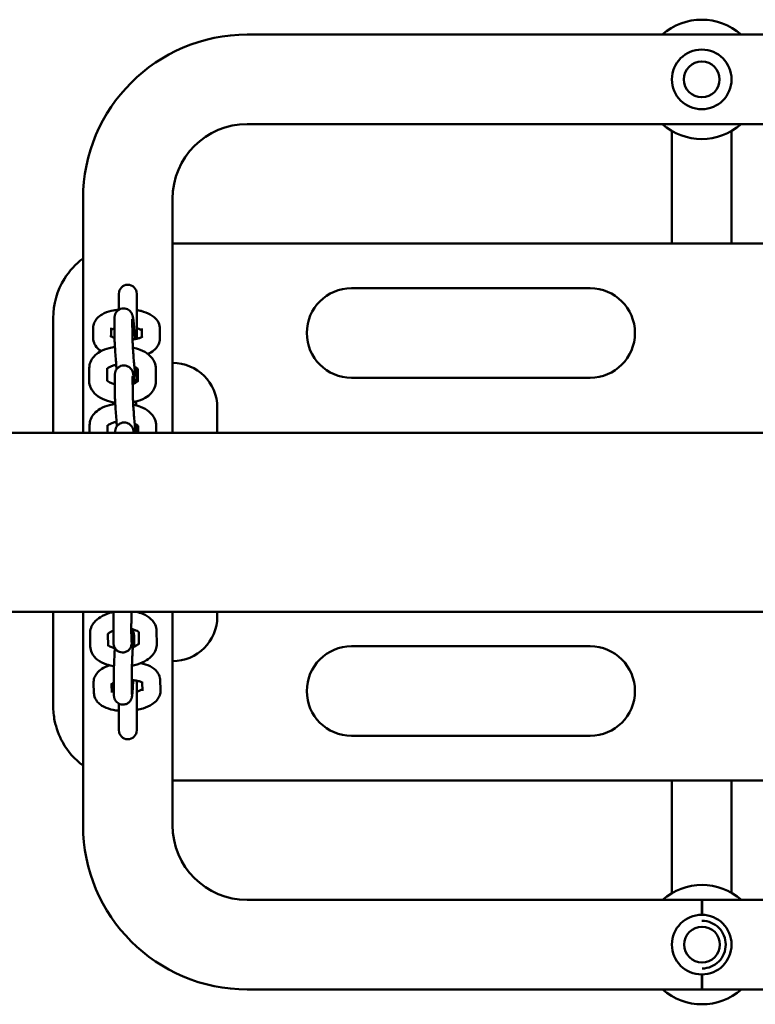
# Model space of a CAD drawing. Units: millimetres. Extents: x 3860 to 13960, y 2687 to 10687.
# Drawn here: x 11109 to 11356, y 6963 to 7293 of the extents above; entities that cross this region are included whole.
import ezdxf

# ---------------------------------------------------------------- set-up
doc = ezdxf.new("R2010")
doc.units = ezdxf.units.MM
doc.header["$LTSCALE"] = 30
doc.layers.add('Viditelná (ISO)', color=7, linetype='Continuous', lineweight=50)

# ---------------------------------------------------------------- blocks, each defined once
blk = doc.blocks.new('VVZ-A005-15')
at = {"layer": 'Viditelná (ISO)'}
for p, q in [((7325.29, -3398.19), (7630.29, -3398.19)), ((7325.29, -3428.19), (7630.29, -3428.19)), ((7467.69, -3430.51), (7467.69, -3443.19)), ((7487.69, -3443.19), (7487.69, -3430.51)), ((7467.69, -3468.19), (7467.69, -3443.19)), ((7487.69, -3468.19), (7487.69, -3443.19)), ((7270.29, -3531.69), (7270.29, -3453.19)), ((7300.29, -3531.69), (7300.29, -3453.19)), ((7655.29, -3468.19), (7300.29, -3468.19)), ((7360.29, -3483.19), (7440.29, -3483.19)), ((7282.29, -3485.02), (7282.29, -3490.42)), ((7288.29, -3500.14), (7288.29, -3485.02)), ((7260.29, -3531.69), (7260.29, -3493.19)), ((7280.83, -3498.76), (7280.8, -3494.3)), ((7286.83, -3498.73), (7286.8, -3494.27)), ((7273.7, -3499.9), (7273.71, -3496.47)), ((7279.7, -3499.33), (7279.71, -3496.51)), ((7290.05, -3496.72), (7290.03, -3499.51)), ((7296.05, -3496.75), (7296.03, -3500.18)), ((7272.36, -3514.27), (7272.38, -3509.93)), ((7278.36, -3514.13), (7278.38, -3509.96)), ((7288.18, -3509.88), (7288.19, -3512.36)), ((7288.71, -3510.16), (7288.69, -3514.32)), ((7294.71, -3510.19), (7294.69, -3514.52)), ((7280.94, -3517.88), (7280.91, -3513.42)), ((7286.94, -3517.84), (7286.91, -3513.38)), ((7440.29, -3513.19), (7360.29, -3513.19)), ((7315.29, -3523.19), (7315.29, -3531.69)), ((7272.47, -3531.69), (7272.49, -3529.05)), ((7278.47, -3531.69), (7278.49, -3529.07)), ((7288.29, -3529), (7288.3, -3531.47)), ((7288.82, -3529.28), (7288.81, -3531.69)), ((7294.82, -3529.3), (7294.81, -3531.69)), ((10005, -3531.69), (5505, -3531.69)), ((10005, -3591.69), (5505, -3591.69)), ((7260.29, -3623.19), (7260.29, -3591.69)), ((7270.29, -3663.19), (7270.29, -3591.69)), ((7300.29, -3663.19), (7300.29, -3591.69)), ((7315.29, -3591.69), (7315.29, -3593.19)), ((7272.72, -3603.22), (7272.63, -3598.97)), ((7278.72, -3603.1), (7278.64, -3599.03)), ((7280.49, -3601.19), (7280.46, -3597.12)), ((7286.49, -3601.15), (7286.46, -3597.08)), ((7288.95, -3598.42), (7289.03, -3602.45)), ((7294.95, -3598.07), (7295.03, -3602.32)), ((7287.4, -3600.39), (7287.42, -3603.29)), ((7360.29, -3603.19), (7440.29, -3603.19)), ((7273.94, -3618.94), (7273.81, -3615.49)), ((7279.94, -3618.7), (7279.82, -3615.84)), ((7280.62, -3618.65), (7280.59, -3614.57)), ((7286.62, -3618.6), (7286.59, -3614.53)), ((7288.29, -3631.35), (7288.29, -3615.02)), ((7290.14, -3615.3), (7290.26, -3618.13)), ((7296.11, -3614.44), (7296.25, -3617.89)), ((7282.29, -3622.37), (7282.29, -3631.35)), ((7440.29, -3633.19), (7360.29, -3633.19)), ((7300.29, -3648.19), (7655.29, -3648.19)), ((7467.69, -3673.19), (7467.69, -3648.19)), ((7487.69, -3673.19), (7487.69, -3648.19)), ((7467.69, -3673.19), (7467.69, -3685.93)), ((7487.69, -3685.81), (7487.69, -3673.19)), ((7477.69, -3688.19), (7325.29, -3688.19)), ((7477.69, -3693.19), (7477.69, -3688.19)), ((7477.79, -3688.19), (7477.79, -3693.19)), ((7630.29, -3688.19), (7477.79, -3688.19)), ((7477.69, -3718.19), (7477.69, -3713.19)), ((7477.79, -3713.19), (7477.79, -3718.19)), ((7477.69, -3718.19), (7325.29, -3718.19)), ((7630.29, -3718.19), (7477.79, -3718.19))]:
    blk.add_line(p, q, dxfattribs=at)
for centre, radius in [((7477.69, -3413.19), 10), ((7477.69, -3413.19), 6), ((7477.69, -3703.19), 10), ((7477.79, -3703.19), 6)]:
    blk.add_circle(centre, radius, dxfattribs=at)
for centre, radius, start, end in [((7477.69, -3413.19), 20, 48.5904, 131.4096), ((7325.29, -3453.19), 55, 90, 180), ((7325.29, -3453.19), 25, 90, 180), ((7477.69, -3413.19), 20, 228.5904, 311.4096), ((7285.29, -3485.02), 3, 0, 180), ((7360.29, -3498.19), 15, 90, 270), ((7440.29, -3498.19), 15, 270, 90), ((7300.29, -3523.19), 15, 0, 90), ((7300.29, -3593.19), 15, 270, 0), ((7360.29, -3618.19), 15, 90, 270), ((7440.29, -3618.19), 15, 270, 90), ((7285.29, -3615.02), 3, 0, 5.9743), ((7285.29, -3631.35), 3, 180, 0), ((7325.29, -3663.19), 55, 180, 270), ((7325.29, -3663.19), 25, 180, 270), ((7477.79, -3703.19), 20, 48.5904, 131.4096), ((7477.79, -3703.19), 20, 228.5904, 311.4096)]:
    blk.add_arc(centre, radius, start, end, dxfattribs=at)
for points, knots in [([(7270.29, -3473.19), (7267.81, -3475.05), (7265.68, -3477.37), (7261.59, -3483.96), (7260.29, -3488.57), (7260.29, -3493.19)], [-1.852762, -1.852762, -1.852762, -1.852762, -1.111933, -1.111933, 0, 0, 0, 0]), ([(7273.71, -3496.47), (7273.72, -3495.89), (7273.84, -3495.32), (7274.27, -3494.24), (7274.6, -3493.75), (7275.47, -3492.76), (7276.06, -3492.32), (7277.6, -3491.42), (7278.62, -3491.04), (7280.53, -3490.55), (7281.4, -3490.4), (7282.29, -3490.3)], [0, 0, 0, 0, 0.164068, 0.164068, 0.348629, 0.348629, 0.609114, 0.609114, 0.995948, 0.995948, 1.286446, 1.286446, 1.286446, 1.286446]), ([(7280.8, -3494.3), (7280.8, -3493.68), (7280.78, -3493.31), (7280.89, -3492.58), (7280.91, -3492.44), (7281.01, -3492.07), (7281.06, -3491.89), (7281.33, -3491.38), (7281.48, -3491.1), (7282.09, -3490.54), (7282.42, -3490.3), (7283.17, -3490.03), (7283.52, -3489.96), (7284.2, -3489.95), (7284.51, -3490.01), (7285.09, -3490.18), (7285.34, -3490.31), (7285.81, -3490.62), (7285.99, -3490.78), (7286.31, -3491.14), (7286.42, -3491.3), (7286.6, -3491.6), (7286.65, -3491.72), (7286.76, -3491.96), (7286.79, -3492.07), (7286.88, -3492.34), (7286.92, -3492.48), (7287.04, -3493.02), (7287.1, -3493.42), (7287.25, -3494.55), (7287.34, -3495.3), (7287.5, -3496.92), (7287.58, -3497.77), (7287.7, -3499.17), (7287.74, -3499.7), (7287.78, -3500.24)], [6.283185, 6.283185, 6.283185, 6.283185, 6.662651, 6.662651, 6.739207, 6.739207, 6.790136, 6.790136, 6.825282, 6.825282, 6.847223, 6.847223, 6.862181, 6.862181, 6.87609, 6.87609, 6.891961, 6.891961, 6.913179, 6.913179, 6.943536, 6.943536, 6.981881, 6.981881, 7.033988, 7.033988, 7.140184, 7.140184, 7.454343, 7.454343, 7.827746, 7.827746, 8.159784, 8.159784, 8.355398, 8.355398, 8.355398, 8.355398]), ([(7288.29, -3490.49), (7288.8, -3490.58), (7289.3, -3490.69), (7290.87, -3491.1), (7291.88, -3491.47), (7293.75, -3492.51), (7294.64, -3493.19), (7295.68, -3494.82), (7295.96, -3495.54), (7296.04, -3496.46), (7296.05, -3496.61), (7296.05, -3496.75)], [1.930809, 1.930809, 1.930809, 1.930809, 2.101404, 2.101404, 2.480095, 2.480095, 2.877874, 2.877874, 3.100919, 3.100919, 3.141593, 3.141593, 3.141593, 3.141593]), ([(7286.8, -3494.27), (7286.8, -3493.9), (7286.81, -3493.62), (7286.81, -3493.51), (7286.82, -3493.5), (7286.82, -3493.5)], [6.2831853, 6.2831853, 6.2831853, 6.2831853, 6.5566028, 6.5566028, 6.609441, 6.609441, 6.609441, 6.609441]), ([(7279.71, -3497.14), (7279.74, -3497.12), (7279.78, -3497.1), (7280, -3496.98), (7280.24, -3496.88), (7280.62, -3496.74), (7280.72, -3496.71), (7280.82, -3496.68)], [6.8933353, 6.8933353, 6.8933353, 6.8933353, 6.9365392, 6.9365392, 7.1390964, 7.1390964, 7.2018904, 7.2018904, 7.2018904, 7.2018904]), ([(7288.29, -3496.62), (7288.41, -3496.65), (7288.52, -3496.69), (7289.06, -3496.85), (7289.42, -3496.99), (7289.83, -3497.2), (7289.95, -3497.26), (7290.04, -3497.32)], [8.3876067, 8.3876067, 8.3876067, 8.3876067, 8.4533126, 8.4533126, 8.7022528, 8.7022528, 8.8307291, 8.8307291, 8.8307291, 8.8307291]), ([(7276.32, -3504.29), (7275.61, -3503.82), (7274.95, -3503.23), (7274.07, -3501.83), (7273.79, -3501.11), (7273.7, -3500.19), (7273.7, -3500.04), (7273.7, -3499.9)], [5.7101098, 5.7101098, 5.7101098, 5.7101098, 6.0194665, 6.0194665, 6.2425115, 6.2425115, 6.2831853, 6.2831853, 6.2831853, 6.2831853]), ([(7280.85, -3499.85), (7280.53, -3499.74), (7280.26, -3499.63), (7279.81, -3499.41), (7279.64, -3499.3), (7279.49, -3499.18), (7279.47, -3499.15), (7279.47, -3499.15)], [5.364462, 5.364462, 5.364462, 5.364462, 5.5606601, 5.5606601, 5.7759941, 5.7759941, 5.9115233, 5.9115233, 5.9115233, 5.9115233]), ([(7281.55, -3510.34), (7281.48, -3509.62), (7281.41, -3508.83), (7281.27, -3507.15), (7281.2, -3506.24), (7281.07, -3504.45), (7281.02, -3503.56), (7280.93, -3501.88), (7280.89, -3501.09), (7280.84, -3499.78), (7280.83, -3499.23), (7280.83, -3498.76)], [4.710306, 4.710306, 4.710306, 4.710306, 5.018192, 5.018192, 5.344238, 5.344238, 5.669323, 5.669323, 5.996514, 5.996514, 6.283185, 6.283185, 6.283185, 6.283185]), ([(7287.91, -3512.75), (7287.91, -3512.75), (7287.9, -3512.72), (7287.87, -3512.55), (7287.84, -3512.38), (7287.76, -3511.84), (7287.71, -3511.43), (7287.59, -3510.38), (7287.52, -3509.73), (7287.38, -3508.29), (7287.32, -3507.5), (7287.18, -3505.85), (7287.12, -3505), (7287.01, -3503.33), (7286.97, -3502.52), (7286.89, -3501.03), (7286.86, -3500.36), (7286.84, -3499.37), (7286.83, -3499.02), (7286.83, -3498.73)], [3.96792, 3.96792, 3.96792, 3.96792, 4.067593, 4.067593, 4.250394, 4.250394, 4.513651, 4.513651, 4.813856, 4.813856, 5.125254, 5.125254, 5.439865, 5.439865, 5.754526, 5.754526, 6.066089, 6.066089, 6.283185, 6.283185, 6.283185, 6.283185]), ([(7290.29, -3499.33), (7290.29, -3499.33), (7290.27, -3499.35), (7290.19, -3499.41), (7290.08, -3499.49), (7289.75, -3499.67), (7289.5, -3499.77), (7288.88, -3499.99), (7288.47, -3500.1), (7287.66, -3500.27), (7287.27, -3500.33), (7286.87, -3500.38)], [3.5228727, 3.5228727, 3.5228727, 3.5228727, 3.6179503, 3.6179503, 3.7949466, 3.7949466, 3.9975037, 3.9975037, 4.2312227, 4.2312227, 4.4196054, 4.4196054, 4.4196054, 4.4196054]), ([(7296.03, -3500.18), (7296.02, -3500.76), (7295.9, -3501.33), (7295.47, -3502.41), (7295.14, -3502.9), (7294.27, -3503.89), (7293.68, -3504.33), (7292.72, -3504.89), (7292.36, -3505.07), (7291.99, -3505.23)], [3.1415927, 3.1415927, 3.1415927, 3.1415927, 3.3056605, 3.3056605, 3.4902213, 3.4902213, 3.7507066, 3.7507066, 3.8957359, 3.8957359, 3.8957359, 3.8957359]), ([(7272.38, -3509.93), (7272.38, -3509.24), (7272.52, -3508.56), (7273.04, -3507.26), (7273.44, -3506.65), (7274.5, -3505.47), (7275.2, -3504.93), (7276.91, -3503.94), (7277.96, -3503.54), (7279.69, -3503.09), (7280.33, -3502.97), (7280.98, -3502.88)], [6.283185, 6.283185, 6.283185, 6.283185, 6.489784, 6.489784, 6.717768, 6.717768, 7.012617, 7.012617, 7.379088, 7.379088, 7.583256, 7.583256, 7.583256, 7.583256]), ([(7287, -3503.1), (7287.84, -3503.28), (7288.65, -3503.51), (7290.48, -3504.24), (7291.47, -3504.78), (7293.11, -3506.15), (7293.79, -3506.96), (7294.53, -3508.64), (7294.71, -3509.41), (7294.71, -3510.19)], [8.207466, 8.207466, 8.207466, 8.207466, 8.47531, 8.47531, 8.849218, 8.849218, 9.191114, 9.191114, 9.424778, 9.424778, 9.424778, 9.424778]), ([(7278.37, -3510.14), (7278.41, -3510.09), (7278.47, -3510.03), (7278.69, -3509.85), (7278.89, -3509.72), (7279.42, -3509.45), (7279.76, -3509.31), (7280.53, -3509.06), (7280.96, -3508.96), (7281.41, -3508.88)], [0.4239675, 0.4239675, 0.4239675, 0.4239675, 0.5653999, 0.5653999, 0.7823146, 0.7823146, 1.0135858, 1.0135858, 1.2418746, 1.2418746, 1.2418746, 1.2418746]), ([(7280.91, -3513.42), (7280.91, -3512.8), (7280.89, -3512.42), (7281, -3511.69), (7281.02, -3511.55), (7281.12, -3511.18), (7281.17, -3511), (7281.44, -3510.49), (7281.59, -3510.21), (7282.2, -3509.65), (7282.53, -3509.41), (7283.28, -3509.14), (7283.63, -3509.07), (7284.31, -3509.07), (7284.62, -3509.12), (7285.2, -3509.3), (7285.45, -3509.43), (7285.92, -3509.73), (7286.1, -3509.9), (7286.42, -3510.25), (7286.53, -3510.41), (7286.71, -3510.71), (7286.76, -3510.83), (7286.87, -3511.08), (7286.9, -3511.18), (7286.99, -3511.46), (7287.03, -3511.59), (7287.15, -3512.13), (7287.21, -3512.53), (7287.35, -3513.61), (7287.43, -3514.29), (7287.51, -3515.06)], [6.283185, 6.283185, 6.283185, 6.283185, 6.662651, 6.662651, 6.739207, 6.739207, 6.790136, 6.790136, 6.825282, 6.825282, 6.847223, 6.847223, 6.862181, 6.862181, 6.87609, 6.87609, 6.891961, 6.891961, 6.913179, 6.913179, 6.943536, 6.943536, 6.981881, 6.981881, 7.033988, 7.033988, 7.140184, 7.140184, 7.454343, 7.454343, 7.795822, 7.795822, 7.795822, 7.795822]), ([(7287.5, -3509.52), (7287.6, -3509.56), (7287.69, -3509.61), (7288.07, -3509.8), (7288.31, -3509.96), (7288.59, -3510.19), (7288.67, -3510.28), (7288.71, -3510.33)], [2.2573046, 2.2573046, 2.2573046, 2.2573046, 2.3245043, 2.3245043, 2.5601049, 2.5601049, 2.738728, 2.738728, 2.738728, 2.738728]), ([(7281.07, -3521.53), (7281.03, -3521.53), (7281, -3521.52), (7279.81, -3521.34), (7278.69, -3521.05), (7276.58, -3520.22), (7275.6, -3519.67), (7273.96, -3518.3), (7273.27, -3517.49), (7272.53, -3515.81), (7272.35, -3515.04), (7272.36, -3514.27)], [4.959704, 4.959704, 4.959704, 4.959704, 4.969752, 4.969752, 5.333717, 5.333717, 5.707625, 5.707625, 6.049521, 6.049521, 6.283185, 6.283185, 6.283185, 6.283185]), ([(7280.92, -3515.4), (7280.77, -3515.36), (7280.62, -3515.32), (7280.02, -3515.14), (7279.62, -3514.97), (7278.99, -3514.65), (7278.76, -3514.49), (7278.45, -3514.24), (7278.37, -3514.14), (7278.32, -3514.08), (7278.32, -3514.07), (7278.32, -3514.07)], [5.129576, 5.129576, 5.129576, 5.129576, 5.2103729, 5.2103729, 5.466097, 5.466097, 5.7016975, 5.7016975, 5.9196383, 5.9196383, 6.0110353, 6.0110353, 6.0110353, 6.0110353]), ([(7286.91, -3513.38), (7286.91, -3513.01), (7286.92, -3512.74), (7286.93, -3512.62), (7286.93, -3512.61), (7286.93, -3512.61)], [6.2831853, 6.2831853, 6.2831853, 6.2831853, 6.5566028, 6.5566028, 6.609441, 6.609441, 6.609441, 6.609441]), ([(7288.74, -3514.26), (7288.74, -3514.26), (7288.74, -3514.26), (7288.73, -3514.27), (7288.66, -3514.37), (7288.37, -3514.6), (7288.18, -3514.74), (7287.65, -3515.01), (7287.31, -3515.15), (7286.92, -3515.27)], [3.4283738, 3.4283738, 3.4283738, 3.4283738, 3.4557519, 3.4557519, 3.7069926, 3.7069926, 3.9239072, 3.9239072, 4.1548211, 4.1548211, 4.1548211, 4.1548211]), ([(7288.19, -3512.36), (7288.2, -3512.98), (7288.21, -3513.36), (7288.11, -3514.09), (7288.09, -3514.22), (7287.99, -3514.56), (7287.95, -3514.7), (7287.86, -3514.9)], [3.1415927, 3.1415927, 3.1415927, 3.1415927, 3.5210588, 3.5210588, 3.5976144, 3.5976144, 3.6373589, 3.6373589, 3.6373589, 3.6373589]), ([(7294.69, -3514.52), (7294.69, -3515.21), (7294.54, -3515.9), (7294.02, -3517.2), (7293.62, -3517.8), (7292.57, -3518.99), (7291.86, -3519.52), (7290.15, -3520.51), (7289.1, -3520.92), (7287.69, -3521.28), (7287.38, -3521.35), (7287.07, -3521.41)], [3.141593, 3.141593, 3.141593, 3.141593, 3.348191, 3.348191, 3.576175, 3.576175, 3.871024, 3.871024, 4.237496, 4.237496, 4.33752, 4.33752, 4.33752, 4.33752]), ([(7281.66, -3529.45), (7281.59, -3528.73), (7281.52, -3527.95), (7281.38, -3526.26), (7281.31, -3525.35), (7281.18, -3523.56), (7281.13, -3522.67), (7281.04, -3520.99), (7281, -3520.2), (7280.95, -3518.89), (7280.94, -3518.34), (7280.94, -3517.88)], [4.710306, 4.710306, 4.710306, 4.710306, 5.018192, 5.018192, 5.344238, 5.344238, 5.669323, 5.669323, 5.996514, 5.996514, 6.283185, 6.283185, 6.283185, 6.283185]), ([(7287.98, -3531.69), (7287.96, -3531.58), (7287.94, -3531.44), (7287.87, -3530.96), (7287.82, -3530.54), (7287.7, -3529.5), (7287.63, -3528.85), (7287.49, -3527.41), (7287.43, -3526.61), (7287.3, -3524.96), (7287.23, -3524.11), (7287.12, -3522.45), (7287.08, -3521.64), (7287, -3520.15), (7286.98, -3519.47), (7286.95, -3518.49), (7286.94, -3518.13), (7286.94, -3517.84)], [4.110258, 4.110258, 4.110258, 4.110258, 4.250394, 4.250394, 4.513651, 4.513651, 4.813856, 4.813856, 5.125254, 5.125254, 5.439865, 5.439865, 5.754526, 5.754526, 6.066089, 6.066089, 6.283185, 6.283185, 6.283185, 6.283185]), ([(7272.49, -3529.05), (7272.49, -3528.36), (7272.63, -3527.67), (7273.15, -3526.37), (7273.55, -3525.77), (7274.61, -3524.58), (7275.31, -3524.04), (7277.02, -3523.05), (7278.07, -3522.65), (7279.8, -3522.2), (7280.44, -3522.08), (7281.09, -3521.99)], [0, 0, 0, 0, 0.206599, 0.206599, 0.434583, 0.434583, 0.729432, 0.729432, 1.095903, 1.095903, 1.300071, 1.300071, 1.300071, 1.300071]), ([(7287.11, -3522.21), (7287.95, -3522.39), (7288.76, -3522.63), (7290.59, -3523.35), (7291.58, -3523.9), (7293.22, -3525.27), (7293.9, -3526.07), (7294.65, -3527.75), (7294.82, -3528.53), (7294.82, -3529.3)], [1.92428, 1.92428, 1.92428, 1.92428, 2.192124, 2.192124, 2.566033, 2.566033, 2.907929, 2.907929, 3.141593, 3.141593, 3.141593, 3.141593]), ([(7278.49, -3529.25), (7278.52, -3529.21), (7278.58, -3529.15), (7278.8, -3528.97), (7279, -3528.83), (7279.53, -3528.56), (7279.87, -3528.42), (7280.64, -3528.18), (7281.07, -3528.07), (7281.53, -3528)], [0.4239675, 0.4239675, 0.4239675, 0.4239675, 0.5653999, 0.5653999, 0.7823146, 0.7823146, 1.0135858, 1.0135858, 1.2418746, 1.2418746, 1.2418746, 1.2418746]), ([(7281.03, -3531.69), (7281.04, -3531.44), (7281.05, -3531.23), (7281.11, -3530.8), (7281.13, -3530.67), (7281.23, -3530.3), (7281.28, -3530.11), (7281.55, -3529.6), (7281.7, -3529.32), (7282.31, -3528.77), (7282.64, -3528.53), (7283.39, -3528.25), (7283.74, -3528.19), (7284.42, -3528.18), (7284.73, -3528.23), (7285.31, -3528.41), (7285.56, -3528.54), (7286.03, -3528.84), (7286.21, -3529.01), (7286.53, -3529.36), (7286.64, -3529.53), (7286.82, -3529.83), (7286.87, -3529.95), (7286.98, -3530.19), (7287.02, -3530.29), (7287.1, -3530.57), (7287.14, -3530.7), (7287.23, -3531.11), (7287.27, -3531.38), (7287.32, -3531.69)], [6.4743636, 6.4743636, 6.4743636, 6.4743636, 6.6626515, 6.6626515, 6.739207, 6.739207, 6.7901361, 6.7901361, 6.8252817, 6.8252817, 6.8472229, 6.8472229, 6.8621806, 6.8621806, 6.8760898, 6.8760898, 6.8919614, 6.8919614, 6.9131795, 6.9131795, 6.943536, 6.943536, 6.9818808, 6.9818808, 7.0339881, 7.0339881, 7.1401838, 7.1401838, 7.3524661, 7.3524661, 7.3524661, 7.3524661]), ([(7287.61, -3528.63), (7287.71, -3528.68), (7287.8, -3528.72), (7288.18, -3528.92), (7288.42, -3529.08), (7288.7, -3529.31), (7288.78, -3529.39), (7288.82, -3529.44)], [2.2573046, 2.2573046, 2.2573046, 2.2573046, 2.3245043, 2.3245043, 2.5601049, 2.5601049, 2.738728, 2.738728, 2.738728, 2.738728]), ([(7272.63, -3598.97), (7272.62, -3598.29), (7272.74, -3597.62), (7273.22, -3596.31), (7273.6, -3595.7), (7274.63, -3594.46), (7275.33, -3593.88), (7277.04, -3592.81), (7278.09, -3592.36), (7279.61, -3591.89), (7280.01, -3591.78), (7280.43, -3591.69)], [0, 0, 0, 0, 0.203298, 0.203298, 0.434028, 0.434028, 0.738454, 0.738454, 1.110729, 1.110729, 1.243927, 1.243927, 1.243927, 1.243927]), ([(7280.46, -3597.12), (7280.46, -3596.58), (7280.46, -3595.89), (7280.49, -3594.37), (7280.51, -3593.56), (7280.55, -3592.38), (7280.56, -3592.03), (7280.57, -3591.69)], [0, 0, 0, 0, 0.3719653, 0.3719653, 0.7017199, 0.7017199, 0.8306061, 0.8306061, 0.8306061, 0.8306061]), ([(7286.46, -3597.08), (7286.46, -3596.73), (7286.46, -3596.28), (7286.48, -3595.17), (7286.49, -3594.49), (7286.53, -3593.1), (7286.55, -3592.4), (7286.58, -3591.69)], [0, 0, 0, 0, 0.2786787, 0.2786787, 0.5858217, 0.5858217, 0.8571519, 0.8571519, 0.8571519, 0.8571519]), ([(7288.34, -3591.69), (7288.74, -3591.78), (7289.14, -3591.89), (7290.6, -3592.39), (7291.61, -3592.88), (7293.28, -3594.17), (7293.97, -3594.94), (7294.74, -3596.57), (7294.93, -3597.32), (7294.95, -3598.07)], [2.074437, 2.074437, 2.074437, 2.074437, 2.207059, 2.207059, 2.58304, 2.58304, 2.915488, 2.915488, 3.141593, 3.141593, 3.141593, 3.141593]), ([(7278.59, -3599.09), (7278.59, -3599.09), (7278.59, -3599.09), (7278.61, -3599.06), (7278.67, -3598.97), (7278.94, -3598.73), (7279.13, -3598.58), (7279.64, -3598.27), (7279.97, -3598.11), (7280.39, -3597.95), (7280.43, -3597.93), (7280.47, -3597.92)], [0.2738017, 0.2738017, 0.2738017, 0.2738017, 0.3141593, 0.3141593, 0.5485155, 0.5485155, 0.7627245, 0.7627245, 0.9934526, 0.9934526, 1.0158725, 1.0158725, 1.0158725, 1.0158725]), ([(7286.97, -3597.53), (7286.94, -3598.07), (7286.91, -3598.58), (7286.83, -3599.8), (7286.79, -3600.45), (7286.7, -3601.58), (7286.66, -3602.01), (7286.58, -3602.57), (7286.57, -3602.69), (7286.45, -3603.11), (7286.43, -3603.17), (7286.36, -3603.36), (7286.31, -3603.51), (7286.06, -3603.93), (7285.92, -3604.2), (7285.37, -3604.66), (7285.23, -3604.77), (7284.77, -3605.03), (7284.4, -3605.17), (7283.65, -3605.28), (7283.31, -3605.27), (7282.67, -3605.15), (7282.39, -3605.04), (7281.87, -3604.76), (7281.65, -3604.59), (7281.26, -3604.22), (7281.12, -3604.03), (7280.87, -3603.64), (7280.8, -3603.47), (7280.69, -3603.17), (7280.66, -3603.06), (7280.6, -3602.85), (7280.59, -3602.77), (7280.55, -3602.58), (7280.54, -3602.49), (7280.51, -3602.13), (7280.5, -3601.92), (7280.49, -3601.5), (7280.49, -3601.35), (7280.49, -3601.19)], [4.601715, 4.601715, 4.601715, 4.601715, 4.815082, 4.815082, 5.143368, 5.143368, 5.49299, 5.49299, 5.65007, 5.65007, 5.673575, 5.673575, 5.708393, 5.708393, 5.736487, 5.736487, 5.744486, 5.744486, 5.756848, 5.756848, 5.766086, 5.766086, 5.775233, 5.775233, 5.786199, 5.786199, 5.801637, 5.801637, 5.825201, 5.825201, 5.854804, 5.854804, 5.891328, 5.891328, 5.954254, 5.954254, 6.175391, 6.175391, 6.283185, 6.283185, 6.283185, 6.283185]), ([(7286.46, -3597.42), (7286.59, -3597.44), (7286.7, -3597.47), (7287.28, -3597.6), (7287.7, -3597.73), (7288.34, -3598), (7288.58, -3598.13), (7288.89, -3598.35), (7288.97, -3598.44), (7289.01, -3598.49), (7289.02, -3598.49), (7289.02, -3598.49)], [1.9860295, 1.9860295, 1.9860295, 1.9860295, 2.0501223, 2.0501223, 2.3053421, 2.3053421, 2.5393721, 2.5393721, 2.7542889, 2.7542889, 2.829575, 2.829575, 2.829575, 2.829575]), ([(7286.59, -3614.53), (7286.59, -3614.18), (7286.59, -3613.73), (7286.6, -3612.62), (7286.62, -3611.94), (7286.64, -3611.02), (7286.65, -3610.82), (7286.66, -3610.43), (7286.67, -3610.23), (7286.68, -3609.83), (7286.69, -3609.62), (7286.7, -3609.21), (7286.71, -3609), (7286.72, -3608.58), (7286.73, -3608.37), (7286.75, -3607.95), (7286.76, -3607.73), (7286.78, -3607.31), (7286.78, -3607.09), (7286.8, -3606.67), (7286.81, -3606.46), (7286.83, -3606.04), (7286.84, -3605.83), (7286.86, -3605.42), (7286.87, -3605.22), (7286.89, -3604.81), (7286.9, -3604.61), (7286.92, -3604.22), (7286.93, -3604.03), (7286.95, -3603.66), (7286.96, -3603.48), (7286.99, -3603.12), (7287, -3602.95), (7287.02, -3602.61), (7287.03, -3602.45), (7287.05, -3602.13), (7287.06, -3601.98), (7287.11, -3601.28), (7287.14, -3600.81), (7287.19, -3600.33), (7287.2, -3600.22), (7287.22, -3600.07), (7287.23, -3600.02), (7287.23, -3600.01), (7287.23, -3600.01), (7287.23, -3600.01)], [0, 0, 0, 0, 0.278679, 0.278679, 0.585822, 0.585822, 0.663988, 0.663988, 0.743132, 0.743132, 0.822253, 0.822253, 0.900355, 0.900355, 0.978982, 0.978982, 1.058624, 1.058624, 1.138266, 1.138266, 1.216895, 1.216895, 1.295474, 1.295474, 1.375092, 1.375092, 1.454737, 1.454737, 1.533386, 1.533386, 1.611358, 1.611358, 1.690404, 1.690404, 1.76952, 1.76952, 1.847673, 1.847673, 2.153516, 2.153516, 2.286149, 2.286149, 2.388669, 2.388669, 2.403153, 2.403153, 2.403153, 2.403153]), ([(7286.95, -3597.85), (7287.04, -3598.01), (7287.1, -3598.14), (7287.2, -3598.41), (7287.23, -3598.52), (7287.29, -3598.73), (7287.3, -3598.81), (7287.33, -3599), (7287.34, -3599.09), (7287.38, -3599.45), (7287.39, -3599.66), (7287.39, -3600.08), (7287.4, -3600.23), (7287.4, -3600.39)], [2.6649745, 2.6649745, 2.6649745, 2.6649745, 2.6836086, 2.6836086, 2.7132116, 2.7132116, 2.7497355, 2.7497355, 2.8126613, 2.8126613, 3.0337979, 3.0337979, 3.1415927, 3.1415927, 3.1415927, 3.1415927]), ([(7280.68, -3609.86), (7279.8, -3609.74), (7278.95, -3609.54), (7277.07, -3608.91), (7276.06, -3608.42), (7274.39, -3607.13), (7273.69, -3606.35), (7272.92, -3604.73), (7272.74, -3603.98), (7272.72, -3603.22)], [5.069394, 5.069394, 5.069394, 5.069394, 5.348652, 5.348652, 5.724633, 5.724633, 6.057081, 6.057081, 6.283185, 6.283185, 6.283185, 6.283185]), ([(7280.94, -3603.82), (7280.91, -3603.81), (7280.88, -3603.81), (7280.38, -3603.7), (7279.97, -3603.57), (7279.33, -3603.3), (7279.09, -3603.16), (7278.83, -3602.98), (7278.76, -3602.92), (7278.72, -3602.88)], [5.1753353, 5.1753353, 5.1753353, 5.1753353, 5.191715, 5.191715, 5.4469348, 5.4469348, 5.6809648, 5.6809648, 5.8193843, 5.8193843, 5.8193843, 5.8193843]), ([(7286.51, -3601.81), (7286.51, -3601.81), (7286.51, -3601.8), (7286.5, -3601.69), (7286.5, -3601.55), (7286.49, -3601.31), (7286.49, -3601.23), (7286.49, -3601.15)], [5.979045, 5.979045, 5.979045, 5.979045, 6.0488326, 6.0488326, 6.218956, 6.218956, 6.2831853, 6.2831853, 6.2831853, 6.2831853]), ([(7295.03, -3602.32), (7295.05, -3603), (7294.92, -3603.68), (7294.44, -3604.98), (7294.07, -3605.6), (7293.03, -3606.84), (7292.33, -3607.41), (7290.62, -3608.48), (7289.58, -3608.94), (7287.88, -3609.46), (7287.29, -3609.61), (7286.68, -3609.72)], [3.141593, 3.141593, 3.141593, 3.141593, 3.344891, 3.344891, 3.57562, 3.57562, 3.880046, 3.880046, 4.252321, 4.252321, 4.444732, 4.444732, 4.444732, 4.444732]), ([(7289.03, -3602.27), (7289, -3602.31), (7288.94, -3602.37), (7288.73, -3602.57), (7288.54, -3602.71), (7288.03, -3603.02), (7287.69, -3603.18), (7287.2, -3603.38), (7287.09, -3603.42), (7286.97, -3603.46)], [3.5496552, 3.5496552, 3.5496552, 3.5496552, 3.6901082, 3.6901082, 3.9043172, 3.9043172, 4.1350453, 4.1350453, 4.2027977, 4.2027977, 4.2027977, 4.2027977]), ([(7280.59, -3614.57), (7280.58, -3614.03), (7280.59, -3613.34), (7280.62, -3611.82), (7280.64, -3611.01), (7280.69, -3609.32), (7280.72, -3608.43), (7280.8, -3606.65), (7280.84, -3605.76), (7280.9, -3604.51), (7280.92, -3604.11), (7280.94, -3603.73)], [0, 0, 0, 0, 0.371965, 0.371965, 0.70172, 0.70172, 1.026124, 1.026124, 1.349403, 1.349403, 1.502769, 1.502769, 1.502769, 1.502769]), ([(7273.81, -3615.49), (7273.78, -3614.91), (7273.88, -3614.33), (7274.26, -3613.23), (7274.57, -3612.72), (7275.41, -3611.66), (7275.99, -3611.18), (7277.38, -3610.27), (7278.22, -3609.88), (7279.13, -3609.56)], [0, 0, 0, 0, 0.1652553, 0.1652553, 0.353728, 0.353728, 0.6223698, 0.6223698, 0.9544265, 0.9544265, 0.9544265, 0.9544265]), ([(7289.64, -3608.86), (7289.65, -3608.87), (7289.66, -3608.87), (7290.77, -3609.09), (7291.8, -3609.42), (7293.23, -3610.13), (7293.69, -3610.42), (7294.48, -3611.05), (7294.81, -3611.37), (7295.54, -3612.32), (7295.9, -3613.03), (7296.08, -3614.03), (7296.11, -3614.24), (7296.11, -3614.44)], [2.112565, 2.112565, 2.112565, 2.112565, 2.116217, 2.116217, 2.496792, 2.496792, 2.693227, 2.693227, 2.851493, 2.851493, 3.08261, 3.08261, 3.141593, 3.141593, 3.141593, 3.141593]), ([(7279.6, -3616.03), (7279.6, -3616.03), (7279.62, -3616.01), (7279.72, -3615.92), (7279.83, -3615.83), (7280.15, -3615.64), (7280.35, -3615.53), (7280.59, -3615.43)], [6.6533124, 6.6533124, 6.6533124, 6.6533124, 6.765593, 6.765593, 6.9451224, 6.9451224, 7.1195172, 7.1195172, 7.1195172, 7.1195172]), ([(7287.12, -3614.55), (7287.08, -3615.25), (7287.04, -3615.91), (7286.96, -3617.25), (7286.92, -3617.9), (7286.82, -3619.03), (7286.78, -3619.46), (7286.7, -3620.02), (7286.7, -3620.14), (7286.58, -3620.56), (7286.56, -3620.62), (7286.49, -3620.81), (7286.44, -3620.96), (7286.19, -3621.38), (7286.05, -3621.65), (7285.5, -3622.11), (7285.35, -3622.22), (7284.9, -3622.48), (7284.53, -3622.62), (7283.78, -3622.73), (7283.44, -3622.72), (7282.8, -3622.6), (7282.52, -3622.49), (7282, -3622.21), (7281.78, -3622.04), (7281.39, -3621.67), (7281.25, -3621.48), (7281, -3621.09), (7280.93, -3620.92), (7280.81, -3620.62), (7280.78, -3620.51), (7280.73, -3620.3), (7280.72, -3620.22), (7280.68, -3620.03), (7280.67, -3619.94), (7280.64, -3619.58), (7280.63, -3619.37), (7280.62, -3618.95), (7280.62, -3618.8), (7280.62, -3618.65)], [4.546403, 4.546403, 4.546403, 4.546403, 4.815082, 4.815082, 5.143368, 5.143368, 5.49299, 5.49299, 5.65007, 5.65007, 5.673575, 5.673575, 5.708393, 5.708393, 5.736487, 5.736487, 5.744486, 5.744486, 5.756848, 5.756848, 5.766086, 5.766086, 5.775233, 5.775233, 5.786199, 5.786199, 5.801637, 5.801637, 5.825201, 5.825201, 5.854804, 5.854804, 5.891328, 5.891328, 5.954254, 5.954254, 6.175391, 6.175391, 6.283185, 6.283185, 6.283185, 6.283185]), ([(7286.59, -3614.52), (7286.83, -3614.53), (7287.06, -3614.55), (7287.86, -3614.63), (7288.38, -3614.72), (7289.25, -3614.93), (7289.6, -3615.05), (7290.09, -3615.26), (7290.25, -3615.36), (7290.37, -3615.45), (7290.4, -3615.47), (7290.4, -3615.47)], [8.091673, 8.091673, 8.091673, 8.091673, 8.2001754, 8.2001754, 8.4684101, 8.4684101, 8.7145231, 8.7145231, 8.9265275, 8.9265275, 9.04479, 9.04479, 9.04479, 9.04479]), ([(7282.29, -3624.8), (7281.64, -3624.74), (7281, -3624.64), (7279.29, -3624.29), (7278.26, -3623.97), (7276.83, -3623.25), (7276.37, -3622.97), (7275.58, -3622.34), (7275.25, -3622.01), (7274.51, -3621.06), (7274.16, -3620.35), (7273.97, -3619.36), (7273.95, -3619.15), (7273.94, -3618.94)], [5.044211, 5.044211, 5.044211, 5.044211, 5.257809, 5.257809, 5.638385, 5.638385, 5.834819, 5.834819, 5.993086, 5.993086, 6.224202, 6.224202, 6.283185, 6.283185, 6.283185, 6.283185]), ([(7280.62, -3618.38), (7280.46, -3618.33), (7280.32, -3618.27), (7280.09, -3618.17), (7279.99, -3618.13), (7279.91, -3618.08)], [5.4589308, 5.4589308, 5.4589308, 5.4589308, 5.5729305, 5.5729305, 5.6765049, 5.6765049, 5.6765049, 5.6765049]), ([(7286.64, -3619.26), (7286.64, -3619.26), (7286.63, -3619.25), (7286.63, -3619.14), (7286.62, -3619), (7286.62, -3618.76), (7286.62, -3618.68), (7286.62, -3618.6)], [5.979045, 5.979045, 5.979045, 5.979045, 6.0488326, 6.0488326, 6.218956, 6.218956, 6.2831853, 6.2831853, 6.2831853, 6.2831853]), ([(7290.23, -3617.54), (7290.18, -3617.58), (7290.13, -3617.61), (7289.88, -3617.76), (7289.63, -3617.89), (7289.03, -3618.14), (7288.67, -3618.26), (7288.29, -3618.37)], [3.7318412, 3.7318412, 3.7318412, 3.7318412, 3.8035298, 3.8035298, 4.0093589, 4.0093589, 4.2169501, 4.2169501, 4.2169501, 4.2169501]), ([(7296.25, -3617.89), (7296.28, -3618.47), (7296.18, -3619.05), (7295.79, -3620.16), (7295.49, -3620.67), (7294.65, -3621.72), (7294.07, -3622.2), (7292.54, -3623.2), (7291.53, -3623.64), (7289.75, -3624.21), (7289.03, -3624.39), (7288.29, -3624.53)], [3.141593, 3.141593, 3.141593, 3.141593, 3.306848, 3.306848, 3.495321, 3.495321, 3.763962, 3.763962, 4.154549, 4.154549, 4.400239, 4.400239, 4.400239, 4.400239]), ([(7260.29, -3623.19), (7260.29, -3624.81), (7260.45, -3626.45), (7261.28, -3630.63), (7262.18, -3633.1), (7265.16, -3638.42), (7267.5, -3641.09), (7270.29, -3643.19)], [-3.127979, -3.127979, -3.127979, -3.127979, -2.736982, -2.736982, -2.111386, -2.111386, -1.279139, -1.279139, -1.279139, -1.279139]), ([(7477.79, -3711.19), (7477.82, -3711.19), (7477.86, -3711.19), (7478.92, -3711.17), (7479.93, -3710.95), (7481.83, -3710.14), (7482.7, -3709.55), (7484.16, -3708.07), (7484.74, -3707.19), (7485.53, -3705.26), (7485.74, -3704.23), (7485.74, -3702.15), (7485.53, -3701.11), (7484.74, -3699.19), (7484.16, -3698.31), (7482.7, -3696.83), (7481.83, -3696.23), (7479.93, -3695.43), (7478.92, -3695.21), (7477.85, -3695.19), (7477.79, -3695.19), (7477.74, -3695.19)], [-0.011378, -0.011378, -0.011378, -0.011378, 0, 0, 0.306194, 0.306194, 0.61894, 0.61894, 0.931578, 0.931578, 1.244117, 1.244117, 1.556657, 1.556657, 1.869295, 1.869295, 2.182041, 2.182041, 2.488235, 2.488235, 2.504612, 2.504612, 2.504612, 2.504612])]:
    blk.add_open_spline(points, degree=3, knots=knots, dxfattribs=at)
for points in [[(7288.02, -3521.2), (7288.05, -3521.62), (7288.08, -3522.04), (7288.1, -3522.45)], [(7288.3, -3531.47), (7288.3, -3531.55), (7288.3, -3531.62), (7288.3, -3531.69)]]:
    blk.add_open_spline(points, degree=3, dxfattribs=at)

msp = doc.modelspace()

# ---------------------------------------------------------------- block references
msp.add_blockref('VVZ-A005-15', (3860, 10686.67))

doc.saveas('drawing.dxf')
